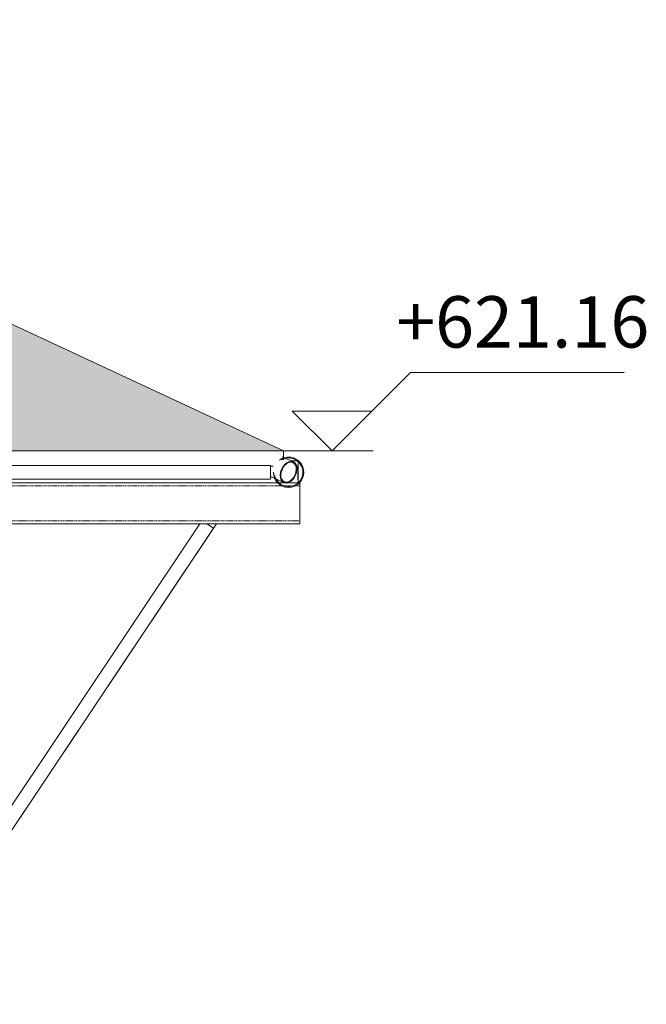
# Model space of a CAD drawing. Units: metres. Extents: x -10757 to 55272, y -18485 to 25411.
# Drawn here: x 27247 to 29989, y 3349 to 7661 of the extents above; entities that cross this region are included whole.
import ezdxf

# ---------------------------------------------------------------- set-up
doc = ezdxf.new("R2010")
doc.units = ezdxf.units.M
doc.linetypes.add('Hidden', pattern=[0.007144, 0.004763, -0.002381])
for name, color, linetype, lineweight in [('03_01 PROJECTION-BUILDINGS', 7, 'Continuous', 18), ('07_14 HATCH-ROOF 01', 7, 'Continuous', 18), ('34 CONCRETE', 7, 'Continuous', 18), ('G-ANNO-DIMS', 7, 'Continuous', 9)]:
    doc.layers.add(name, color=color, linetype=linetype, lineweight=lineweight)
doc.styles.add('Arial', font='arial.ttf', dxfattribs={"height": 0.225})

# ---------------------------------------------------------------- blocks, each defined once
blk = doc.blocks.new('M_HSS-Round Structural Tubing - HSS 133X4 CHS-22882463-ARC_ELEV_B2 N1')
at = {"layer": '34 CONCRETE'}
for radius, start, end in [(0.0665, 0, 127.1014), (0.0625, 0, 119.1917), (0.0665, 180, 0), (0.0625, 193.0513, 0)]:
    blk.add_arc((186.238, 621.0629), radius, start, end, dxfattribs=at)
blk = doc.blocks.new('M_HSS-Round Structural Tubing - HSS 60X4 CHS-22859223-ARC_ELEV_B2 N1')
at = {"layer": '34 CONCRETE'}
for p, q in [((185.8504, 620.8364), (184.4658, 618.7664)), ((184.5157, 618.733), (185.9101, 620.8178)), ((185.8821, 620.8365), (185.8852, 620.8345)), ((185.8852, 620.8345), (185.9095, 620.8182)), ((184.4908, 618.7497), (184.4665, 618.766)), ((184.5151, 618.7335), (184.4908, 618.7497))]:
    blk.add_line(p, q, dxfattribs=at)
blk = doc.blocks.new('M_HSS-Round Structural Tubing - HSS 60X4 CHS-22854187-ARC_ELEV_B2 N1')
at = {"layer": '34 CONCRETE'}
for p, q in [((185.8504, 620.8364), (184.4658, 618.7664)), ((184.5157, 618.733), (185.9226, 620.8364)), ((184.4665, 618.766), (184.4665, 618.766)), ((184.5151, 618.7335), (184.5151, 618.7335))]:
    blk.add_line(p, q, dxfattribs=at)
blk = doc.blocks.new('M_HSS-Round Structural Tubing - HSS 100X4 CHS-22881878-ARC_ELEV_B2 N1')
at = {"layer": '34 CONCRETE'}
for p, q in [((186.2589, 621.1084), (186.2105, 621.1307)), ((186.1595, 621.044), (186.2171, 621.0175))]:
    blk.add_line(p, q, dxfattribs=at)
for major_axis, start_param, end_param in [((0.0209, 0.0454), 5.010813, 8.152406), ((0.0192, 0.0418), 5.010813, 8.152406), ((0.0209, 0.0454), 1.86922, 5.010813), ((0.0192, 0.0418), 1.86922, 5.010813)]:
    blk.add_ellipse((186.238, 621.0629), major_axis=major_axis, ratio=0.667814, start_param=start_param, end_param=end_param, dxfattribs=at)
blk = doc.blocks.new('M_HSS-Round Structural Tubing - HSS 100X4 CHS-22881893-ARC_ELEV_B2 N1')
at = {"layer": '34 CONCRETE'}
blk.add_line((186.2746, 621.1129), (186.2486, 621.1129), dxfattribs=at)
for centre, major_axis, start_param, end_param in [((186.2799, 621.0629), (0, 0.05), 0.372552, 1.570796), ((186.2799, 621.0629), (0, 0.046), 0.060471, 1.570796), ((186.2799, 621.0629), (0, 0.046), 4.712389, 6.214024), ((186.2799, 621.0629), (0, 0.05), 4.712389, 5.879854), ((186.2799, 621.0629), (0, 0.05), 1.570796, 2.769041), ((186.2799, 621.0629), (0, 0.046), 1.570796, 2.917193), ((186.2799, 621.0629), (0, 0.046), 3.365992, 4.712389), ((186.2799, 621.0629), (0, 0.05), 3.544924, 4.712389), ((184.4242, 621.0629), (0, 0.05), 2.212046, 2.812688)]:
    blk.add_ellipse(centre, major_axis=major_axis, ratio=0.014324, start_param=start_param, end_param=end_param, dxfattribs=at)
blk = doc.blocks.new('M_HSS-Round Structural Tubing - HSS 60X4 CHS-22883224-ARC_ELEV_B2 N1')
at = {"layer": '34 CONCRETE'}
for p, q in [((184.3918, 621.0929), (184.3658, 621.0929)), ((184.3658, 621.0629), (184.3658, 621.0929)), ((184.3658, 621.0337), (184.3658, 621.0629)), ((186.1595, 621.0929), (184.3973, 621.0929)), ((186.1595, 621.0929), (186.1595, 621.0629)), ((186.1595, 621.0629), (186.1595, 621.0337)), ((184.3658, 621.0329), (184.393, 621.0329)), ((184.398, 621.0329), (186.1595, 621.0329))]:
    blk.add_line(p, q, dxfattribs=at)
blk = doc.blocks.new('U-Parallel Flange Channels - UPE180-22882451-ARC_ELEV_B2 N1')
at = {"layer": '34 CONCRETE'}
for p, q in [((182.3139, 621.0164), (186.1907, 621.0164)), ((186.1971, 621.0164), (186.2789, 621.0164)), ((186.2853, 621.0164), (186.288, 621.0164)), ((186.288, 621.0164), (186.288, 620.8364)), ((186.288, 620.8364), (184.4297, 620.8364))]:
    blk.add_line(p, q, dxfattribs=at)
at = {"layer": '34 CONCRETE', "linetype": 'Hidden'}
for p, q in [((182.3139, 621.003), (186.2104, 621.003)), ((186.2221, 621.003), (186.2539, 621.003)), ((186.2657, 621.003), (186.288, 621.003)), ((182.3139, 620.8499), (186.288, 620.8499))]:
    blk.add_line(p, q, dxfattribs=at)
blk = doc.blocks.new('Spot Elevations - AL-Elevation Head Mark _Section_-3876528-ARC_ELEV_B2 N1')
at = {"layer": 'G-ANNO-DIMS'}
for p, q in [((160.8569, 626.113), (161.2009, 626.457)), ((161.2009, 626.457), (162.1347, 626.457)), ((160.6824, 626.2875), (161.0314, 626.2875)), ((160.8569, 626.113), (160.6824, 626.2875)), ((161.0369, 626.113), (160.4491, 626.113))]:
    blk.add_line(p, q, dxfattribs=at)

msp = doc.modelspace()

# ---------------------------------------------------------------- hatches: boundary and pattern name
at = {"layer": '07_14 HATCH-ROOF 01', "true_color": 0xc2b085}
h = msp.add_hatch(dxfattribs=at)
h.set_pattern_fill('FP_57', color=43, scale=1000, style=0, pattern_type=2)
h.set_pattern_definition([(90, (-157774.5, 31902), (-1000, 6e-14), [93, -330]), (90, (-157747.5, 31617), (-1000, 6e-14), [330, -93]), (90, (-157694.5, 31801), (-1000, 6e-14), [194, -228]), (90, (-157694.5, 31572), (-1000, 6e-14), [206, -217]), (90, (-157658.5, 31632), (-1000, 6e-14), [262, -161]), (90, (-157599.5, 31867), (-1000, 6e-14), [118, -304]), (90, (-157635.5, 31572), (-1000, 6e-14), [276, -147]), (90, (-157559.5, 31598), (-1000, 6e-14), [296, -127]), (90, (-157574.5, 31902), (-1000, 6e-14), [93, -330]), (90, (-157494.5, 31801), (-1000, 6e-14), [194, -228]), (90, (-157494.5, 31572), (-1000, 6e-14), [206, -217]), (90, (-157458.5, 31632), (-1000, 6e-14), [262, -161]), (90, (-157399.5, 31867), (-1000, 6e-14), [118, -304]), (90, (-157435.5, 31572), (-1000, 6e-14), [276, -147]), (90, (-157458.5, 31902), (-1000, 6e-14), [93, -330]), (90, (-157387.5, 31617), (-1000, 6e-14), [330, -93]), (90, (-157334.5, 31851), (-1000, 6e-14), [144, -279]), (90, (-157334.5, 31572), (-1000, 6e-14), [206, -217]), (90, (-157298.5, 31632), (-1000, 6e-14), [262, -161]), (90, (-157115.5, 31938), (-1000, 6e-14), [57, -366]), (90, (-157254.5, 31572), (-1000, 6e-14), [276, -147]), (90, (-157199.5, 31598), (-1000, 6e-14), [363, -59]), (90, (-157254.5, 31902), (-1000, 6e-14), [93, -330]), (90, (-157227.5, 31617), (-1000, 6e-14), [330, -93]), (90, (-157174.5, 31801), (-1000, 6e-14), [194, -228]), (90, (-157115.5, 31572), (-1000, 6e-14), [321, -101]), (90, (-156894.5, 31801), (-1000, 6e-14), [118, -304]), (90, (-157115.5, 31671), (-1000, 6e-14), [177, -245]), (90, (-157054.5, 31902), (-1000, 6e-14), [93, -330]), (90, (-157027.5, 31617), (-1000, 6e-14), [330, -93]), (90, (-156974.5, 31801), (-1000, 6e-14), [194, -228]), (90, (-156974.5, 31572), (-1000, 6e-14), [206, -217]), (90, (-156938.5, 31632), (-1000, 6e-14), [262, -161]), (90, (-156879.5, 31867), (-1000, 6e-14), [118, -304]), (90, (-156915.5, 31572), (-1000, 6e-14), [276, -147]), (90, (-156839.5, 31598), (-1000, 6e-14), [296, -127])])
h.paths.add_polyline_path([(24787.3, 5772.2), (28401.3, 5772.2), (24499.4, 7591.7), (24499.4, 5772.2), (24501.1, 5772.2)], flags=0)
h.paths.add_polyline_path([(12923.5, 5772.2), (24300.8, 5772.2), (24300.8, 7660.8), (12923.5, 7660.8), (12923.5, 7055.5), (12961, 7049.8), (12961, 7016), (12923.5, 7016), (12923.5, 5795.6)], flags=0)

# ---------------------------------------------------------------- linework, layer by layer
at = {"layer": '03_01 PROJECTION-BUILDINGS'}
for p, q in [((28401.3, 5772.2), (24499.4, 7591.7)), ((24499.4, 5772.2), (28401.3, 5772.2)), ((28401.3, 5733.1), (28401.3, 5772.2)), ((28355.9, 5706), (28345, 5706))]:
    msp.add_line(p, q, dxfattribs=at)
at = {"layer": 'G-ANNO-DIMS', "color": 156, "true_color": 0x003f87}
msp.add_line((28390.6, 5772.2), (28613.6, 5772.2), dxfattribs=at)

# ---------------------------------------------------------------- block references
at = {"layer": '34 CONCRETE', "xscale": 1000, "yscale": 1000, "zscale": 1000}
for name in ['M_HSS-Round Structural Tubing - HSS 100X4 CHS-22881878-ARC_ELEV_B2 N1', 'M_HSS-Round Structural Tubing - HSS 133X4 CHS-22882463-ARC_ELEV_B2 N1', 'M_HSS-Round Structural Tubing - HSS 60X4 CHS-22883224-ARC_ELEV_B2 N1', 'M_HSS-Round Structural Tubing - HSS 100X4 CHS-22881893-ARC_ELEV_B2 N1', 'U-Parallel Flange Channels - UPE180-22882451-ARC_ELEV_B2 N1', 'M_HSS-Round Structural Tubing - HSS 60X4 CHS-22859223-ARC_ELEV_B2 N1', 'M_HSS-Round Structural Tubing - HSS 60X4 CHS-22854187-ARC_ELEV_B2 N1']:
    msp.add_blockref(name, (-157814.5, -615384), dxfattribs=at)
at = {"layer": 'G-ANNO-DIMS', "xscale": 1000, "yscale": 1000, "zscale": 1000}
msp.add_blockref('Spot Elevations - AL-Elevation Head Mark _Section_-3876528-ARC_ELEV_B2 N1', (-132243.3, -620340.8), dxfattribs=at)

# ---------------------------------------------------------------- texts
at = {"layer": 'G-ANNO-DIMS', "color": 156, "true_color": 0x003f87, "insert": (28894.4, 6449.9), "char_height": 225, "width": 1368.983, "attachment_point": 1, "line_spacing_factor": 0.941778, "style": 'Arial'}
msp.add_mtext('+621.16', dxfattribs=at)

doc.saveas('drawing.dxf')
